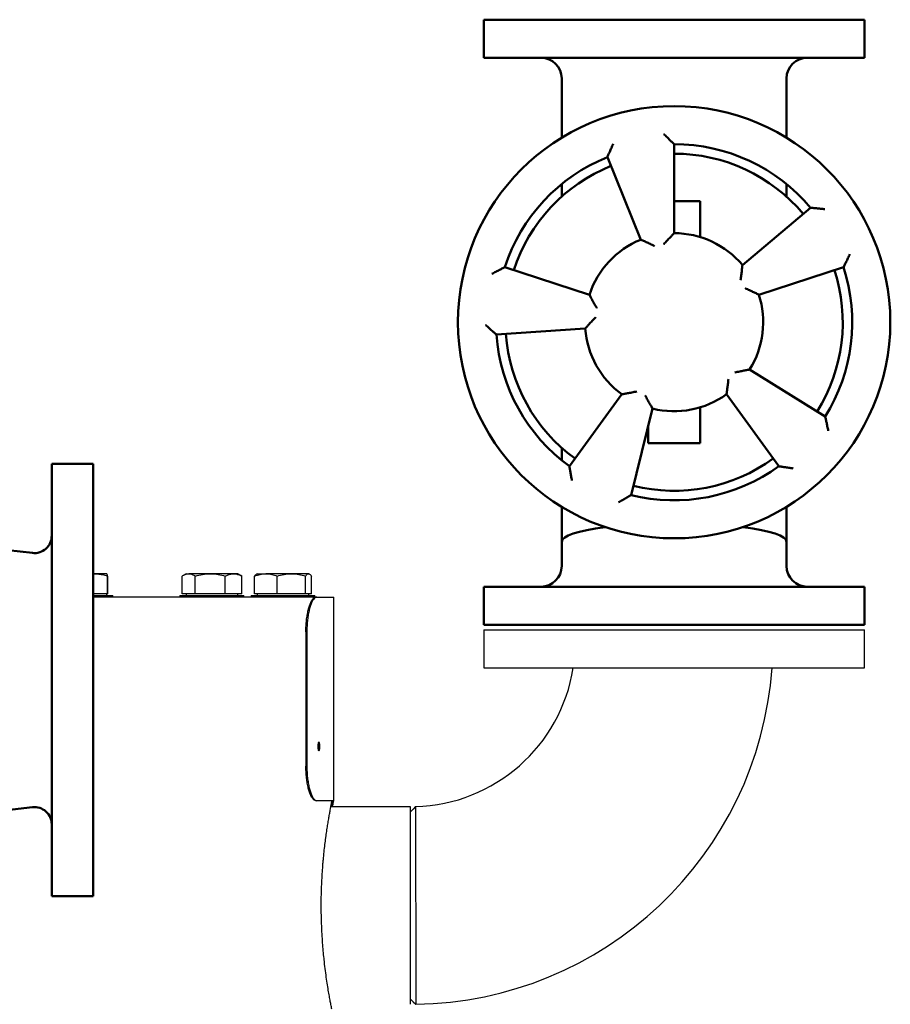
# Model space of a CAD drawing. Units: millimetres. Extents: x -10312 to 1568, y -2163 to 6237.
# Drawn here: x -7217 to -6714, y 3968 to 4537 of the extents above; entities that cross this region are included whole.
import ezdxf

# ---------------------------------------------------------------- set-up
doc = ezdxf.new("R2010")
doc.units = ezdxf.units.MM
doc.header["$LTSCALE"] = 10
for name, color, linetype, lineweight in [('AM_0', 7, 'Continuous', 50), ('AM_01', 153, 'Continuous', 25), ('AM_6', 2, 'Continuous', 35)]:
    doc.layers.add(name, color=color, linetype=linetype, lineweight=lineweight)

# ---------------------------------------------------------------- blocks, each defined once
blk = doc.blocks.new('flu_1')
at = {"layer": 'AM_0'}
for p, q in [((-110, 328), (-110, 350)), ((-110, 350), (110, 350)), ((110, 328), (110, 350)), ((110, 328), (-110, 328)), ((-65, 316), (-65, 281.77)), ((65, 316), (65, 281.77)), ((0, 278), (0, 226.5)), ((19.29, 222.75), (38.58, 270.5)), ((-65, 254.9), (-65, 247.67)), ((65, 254.9), (65, 247.67)), ((0, 245), (-15, 245)), ((-15, 225), (-15, 245)), ((-39.45, 208.1), (-78.9, 241.21)), ((-15, 225), (-15, 224.27)), ((-97.96, 206.83), (-48.98, 190.91)), ((97.96, 206.83), (48.98, 190.91)), ((51.37, 171.41), (102.75, 167.82)), ((-43.67, 147.71), (-87.35, 120.42)), ((-60.54, 91.67), (-30.27, 133.34)), ((60.54, 91.67), (30.27, 133.34)), ((-15, 125.73), (-15, 125)), ((-15, 105), (-15, 125)), ((12.46, 125.03), (24.92, 75.06)), ((15, 114.84), (15, 105)), ((15, 105), (-15, 105)), ((65, 95.1), (65, 102.33)), ((-65, 48), (-65, 68.23)), ((65, 48), (65, 68.23)), ((-65, 34), (-65, 48)), ((65, 34), (65, 48)), ((-110, 0), (-110, 22)), ((-110, 22), (110, 22)), ((110, 0), (110, 22)), ((110, 0), (-110, 0))]:
    blk.add_line(p, q, dxfattribs=at)
blk.add_circle((0, 175), 125, dxfattribs=at)
for centre, radius, start, end in [((-77, 316), 12, 0, 90), ((77, 316), 12, 90, 180), ((0, 175), 103, 90, 140), ((0, 175), 97.5, 90, 140), ((0, 175), 103, 18, 68), ((0, 175), 97.5, 18, 68), ((0, 175), 51.5, 90, 140), ((0, 175), 51.5, 18, 68), ((0, 175), 103, 162, 212), ((0, 175), 97.5, 162, 212), ((0, 175), 51.5, 162, 212), ((0, 175), 51.5, 306, 356), ((0, 175), 97.5, 306, 356), ((0, 175), 103, 306, 356), ((0, 175), 51.5, 234, 284), ((0, 175), 103, 234, 284), ((0, 175), 97.5, 234, 284), ((-77, 34), 12, 270, 0), ((77, 34), 12, 180, 270)]:
    blk.add_arc(centre, radius, start, end, dxfattribs=at)
for start_param, end_param in [(2.230635, 3.141593), (0, 0.910957)]:
    blk.add_ellipse((0, 48), major_axis=(65, 0), ratio=0.165908, start_param=start_param, end_param=end_param, dxfattribs=at)
for points, knots in [([(0, 278), (0, 278), (0.08, 278.08), (0.39, 278.39), (0.65, 278.65), (1.36, 279.36), (1.87, 279.85), (2.94, 280.9), (3.52, 281.46), (4.72, 282.62), (5.36, 283.23), (5.99, 283.83), (6, 283.83), (6, 283.83)], [-11.38729, -11.38729, -11.38729, -11.38729, -9.68821, -9.68821, -7.743557, -7.743557, -5.146414, -5.146414, -2.623709, -2.623709, 0, 0, 0.011667, 0.011667, 0.011667, 0.011667]), ([(38.58, 270.5), (38.58, 270.5), (38.54, 270.6), (38.37, 271.01), (38.23, 271.34), (37.83, 272.27), (37.55, 272.92), (36.94, 274.3), (36.62, 275.03), (35.94, 276.55), (35.58, 277.35), (35.21, 278.15), (35.21, 278.15), (35.21, 278.16)], [0, 0, 0, 0, 1.683783, 1.683783, 3.610929, 3.610929, 6.18469, 6.18469, 8.684683, 8.684683, 11.28477, 11.28477, 11.296332, 11.296332, 11.296332, 11.296332]), ([(-78.9, 241.21), (-78.9, 241.21), (-79.01, 241.2), (-79.46, 241.16), (-79.81, 241.13), (-80.82, 241.03), (-81.53, 240.97), (-83.02, 240.82), (-83.82, 240.74), (-85.47, 240.56), (-86.35, 240.46), (-87.22, 240.36), (-87.23, 240.36), (-87.23, 240.36)], [0, 0, 0, 0, 1.683783, 1.683783, 3.610929, 3.610929, 6.18469, 6.18469, 8.684683, 8.684683, 11.28477, 11.28477, 11.296332, 11.296332, 11.296332, 11.296332]), ([(0, 226.5), (0, 226.5), (0.08, 226.42), (0.39, 226.11), (0.64, 225.85), (1.35, 225.14), (1.84, 224.63), (2.9, 223.52), (3.49, 222.89), (4.71, 221.56), (5.36, 220.84), (5.99, 220.11), (6, 220.11), (6, 220.1)], [0, 0, 0, 0, 1.683326, 1.683326, 3.59764, 3.59764, 6.139248, 6.139248, 8.796164, 8.796164, 11.653447, 11.653447, 11.666047, 11.666047, 11.666047, 11.666047]), ([(11.33, 219.07), (11.34, 219.07), (11.34, 219.07), (12.2, 219.51), (13.07, 219.93), (14.71, 220.71), (15.48, 221.07), (16.89, 221.71), (17.53, 221.99), (18.45, 222.39), (18.78, 222.53), (19.19, 222.71), (19.29, 222.75), (19.29, 222.75)], [-0.012735, -0.012735, -0.012735, -0.012735, 0, 0, 2.887857, 2.887857, 5.573201, 5.573201, 8.142004, 8.142004, 10.076802, 10.076802, 11.778139, 11.778139, 11.778139, 11.778139]), ([(-97.96, 206.83), (-97.96, 206.83), (-98.01, 206.93), (-98.21, 207.33), (-98.37, 207.64), (-98.83, 208.55), (-99.14, 209.18), (-99.81, 210.53), (-100.16, 211.25), (-100.89, 212.75), (-101.27, 213.54), (-101.65, 214.33), (-101.65, 214.33), (-101.65, 214.34)], [-11.38729, -11.38729, -11.38729, -11.38729, -9.68821, -9.68821, -7.743557, -7.743557, -5.146414, -5.146414, -2.623709, -2.623709, 0, 0, 0.011667, 0.011667, 0.011667, 0.011667]), ([(-38.41, 199.4), (-38.41, 199.4), (-38.41, 199.4), (-38.56, 200.36), (-38.69, 201.32), (-38.93, 203.11), (-39.03, 203.96), (-39.2, 205.5), (-39.27, 206.2), (-39.37, 207.2), (-39.4, 207.55), (-39.44, 207.99), (-39.45, 208.1), (-39.45, 208.1)], [-0.012735, -0.012735, -0.012735, -0.012735, 0, 0, 2.887857, 2.887857, 5.573201, 5.573201, 8.142004, 8.142004, 10.076802, 10.076802, 11.778139, 11.778139, 11.778139, 11.778139]), ([(97.96, 206.83), (97.96, 206.83), (98.06, 206.78), (98.46, 206.58), (98.77, 206.41), (99.67, 205.95), (100.3, 205.62), (101.63, 204.93), (102.34, 204.55), (103.81, 203.77), (104.58, 203.35), (105.36, 202.93), (105.36, 202.93), (105.36, 202.93)], [-11.38729, -11.38729, -11.38729, -11.38729, -9.68821, -9.68821, -7.743557, -7.743557, -5.146414, -5.146414, -2.623709, -2.623709, 0, 0, 0.011667, 0.011667, 0.011667, 0.011667]), ([(-48.98, 190.91), (-48.98, 190.91), (-48.88, 190.96), (-48.48, 191.17), (-48.17, 191.33), (-47.27, 191.77), (-46.64, 192.08), (-45.24, 192.75), (-44.47, 193.12), (-42.82, 193.87), (-41.94, 194.26), (-41.05, 194.64), (-41.04, 194.64), (-41.04, 194.64)], [0, 0, 0, 0, 1.683326, 1.683326, 3.59764, 3.59764, 6.139248, 6.139248, 8.796164, 8.796164, 11.653447, 11.653447, 11.666047, 11.666047, 11.666047, 11.666047]), ([(48.98, 190.91), (48.98, 190.91), (48.93, 190.82), (48.73, 190.42), (48.56, 190.1), (48.1, 189.21), (47.77, 188.59), (47.04, 187.23), (46.62, 186.48), (45.73, 184.91), (45.25, 184.07), (44.75, 183.24), (44.75, 183.23), (44.75, 183.23)], [0, 0, 0, 0, 1.683326, 1.683326, 3.59764, 3.59764, 6.139248, 6.139248, 8.796164, 8.796164, 11.653447, 11.653447, 11.666047, 11.666047, 11.666047, 11.666047]), ([(45.41, 177.84), (45.41, 177.84), (45.42, 177.83), (46.1, 177.15), (46.77, 176.45), (48.02, 175.14), (48.6, 174.51), (49.64, 173.37), (50.11, 172.85), (50.77, 172.09), (51.01, 171.83), (51.3, 171.49), (51.37, 171.41), (51.37, 171.41)], [-0.012735, -0.012735, -0.012735, -0.012735, 0, 0, 2.887857, 2.887857, 5.573201, 5.573201, 8.142004, 8.142004, 10.076802, 10.076802, 11.778139, 11.778139, 11.778139, 11.778139]), ([(102.75, 167.82), (102.75, 167.82), (102.83, 167.89), (103.17, 168.18), (103.44, 168.42), (104.2, 169.08), (104.73, 169.55), (105.85, 170.55), (106.45, 171.08), (107.69, 172.2), (108.34, 172.79), (108.98, 173.39), (108.99, 173.39), (108.99, 173.39)], [0, 0, 0, 0, 1.683783, 1.683783, 3.610929, 3.610929, 6.18469, 6.18469, 8.684683, 8.684683, 11.28477, 11.28477, 11.296332, 11.296332, 11.296332, 11.296332]), ([(-35.07, 146.01), (-35.07, 146.01), (-35.08, 146.01), (-36.03, 146.17), (-36.99, 146.33), (-38.77, 146.66), (-39.61, 146.83), (-41.12, 147.14), (-41.8, 147.29), (-42.79, 147.51), (-43.13, 147.58), (-43.57, 147.68), (-43.67, 147.71), (-43.67, 147.71)], [-0.012735, -0.012735, -0.012735, -0.012735, 0, 0, 2.887856, 2.887856, 5.573199, 5.573199, 8.142001, 8.142001, 10.076798, 10.076798, 11.778135, 11.778135, 11.778135, 11.778135]), ([(-30.27, 133.34), (-30.27, 133.34), (-30.29, 133.45), (-30.36, 133.89), (-30.41, 134.24), (-30.56, 135.23), (-30.66, 135.93), (-30.86, 137.46), (-30.97, 138.3), (-31.18, 140.1), (-31.28, 141.07), (-31.36, 142.03), (-31.36, 142.03), (-31.36, 142.04)], [0, 0, 0, 0, 1.683326, 1.683326, 3.59764, 3.59764, 6.139248, 6.139248, 8.796164, 8.796164, 11.653447, 11.653447, 11.666047, 11.666047, 11.666047, 11.666047]), ([(16.73, 132.69), (16.73, 132.68), (16.73, 132.68), (16.29, 131.82), (15.83, 130.96), (14.97, 129.38), (14.55, 128.63), (13.79, 127.29), (13.44, 126.68), (12.93, 125.81), (12.75, 125.51), (12.52, 125.13), (12.46, 125.03), (12.46, 125.03)], [-0.012735, -0.012735, -0.012735, -0.012735, 0, 0, 2.887857, 2.887857, 5.573201, 5.573201, 8.142004, 8.142004, 10.076802, 10.076802, 11.778139, 11.778139, 11.778139, 11.778139]), ([(30.27, 133.34), (30.27, 133.34), (30.16, 133.35), (29.72, 133.42), (29.37, 133.48), (28.38, 133.65), (27.69, 133.77), (26.17, 134.04), (25.33, 134.21), (23.56, 134.57), (22.61, 134.77), (21.66, 134.98), (21.66, 134.98), (21.66, 134.98)], [0, 0, 0, 0, 1.683326, 1.683326, 3.59764, 3.59764, 6.139248, 6.139248, 8.796164, 8.796164, 11.653447, 11.653447, 11.666047, 11.666047, 11.666047, 11.666047]), ([(-87.35, 120.42), (-87.35, 120.42), (-87.37, 120.31), (-87.47, 119.87), (-87.55, 119.53), (-87.78, 118.54), (-87.93, 117.85), (-88.25, 116.38), (-88.42, 115.6), (-88.76, 113.97), (-88.94, 113.11), (-89.12, 112.25), (-89.12, 112.24), (-89.12, 112.24)], [0, 0, 0, 0, 1.683783, 1.683783, 3.610929, 3.610929, 6.18469, 6.18469, 8.684683, 8.684683, 11.28477, 11.28477, 11.296332, 11.296332, 11.296332, 11.296332]), ([(-60.54, 91.67), (-60.54, 91.67), (-60.65, 91.65), (-61.09, 91.58), (-61.45, 91.53), (-62.44, 91.38), (-63.14, 91.27), (-64.63, 91.05), (-65.42, 90.94), (-67.08, 90.71), (-67.95, 90.59), (-68.82, 90.48), (-68.82, 90.48), (-68.83, 90.48)], [-11.38729, -11.38729, -11.38729, -11.38729, -9.68821, -9.68821, -7.743557, -7.743557, -5.146414, -5.146414, -2.623709, -2.623709, 0, 0, 0.011667, 0.011667, 0.011667, 0.011667]), ([(60.54, 91.67), (60.54, 91.67), (60.52, 91.56), (60.45, 91.12), (60.4, 90.77), (60.24, 89.77), (60.12, 89.07), (59.87, 87.59), (59.73, 86.8), (59.44, 85.16), (59.28, 84.3), (59.12, 83.43), (59.12, 83.43), (59.12, 83.42)], [-11.38729, -11.38729, -11.38729, -11.38729, -9.68821, -9.68821, -7.743557, -7.743557, -5.146414, -5.146414, -2.623709, -2.623709, 0, 0, 0.011667, 0.011667, 0.011667, 0.011667]), ([(24.92, 75.06), (24.92, 75.06), (25.01, 75), (25.4, 74.77), (25.7, 74.59), (26.57, 74.07), (27.18, 73.71), (28.48, 72.95), (29.17, 72.55), (30.62, 71.72), (31.38, 71.29), (32.14, 70.85), (32.15, 70.85), (32.15, 70.85)], [0, 0, 0, 0, 1.683783, 1.683783, 3.610929, 3.610929, 6.18469, 6.18469, 8.684683, 8.684683, 11.28477, 11.28477, 11.296332, 11.296332, 11.296332, 11.296332])]:
    blk.add_open_spline(points, degree=3, knots=knots, dxfattribs=at)
blk = doc.blocks.new('Valvola sicurezza peso-leva DN80 layout 2D_retro')
at = {"layer": 'AM_0'}
for p, q in [((1529.42, 699.43), (1545.42, 699.43)), ((1529.42, 691.43), (1529.42, 699.43)), ((1545.42, 699.43), (1561.42, 699.43)), ((1561.42, 691.43), (1561.42, 699.43)), ((1618.42, 699.43), (1586.42, 699.43)), ((1586.42, 699.43), (1586.42, 620.43)), ((1618.42, 620.43), (1618.42, 699.43)), ((1287.42, 679.96), (1287.42, 690.96)), ((1287.42, 690.96), (1317.42, 690.96)), ((1317.42, 690.96), (1317.42, 679.96)), ((1242.42, 684.43), (1287.42, 684.43)), ((1242.42, 654.43), (1242.42, 684.43)), ((1317.42, 684.43), (1531.53, 684.43)), ((1559.32, 684.43), (1586.42, 684.43)), ((1287.42, 679.96), (1287.42, 635.96)), ((1317.42, 635.96), (1317.42, 679.96)), ((1531.57, 683.43), (1531.57, 636.43)), ((1559.28, 636.43), (1559.28, 683.43)), ((1618.42, 682.07), (1676.63, 671.81)), ((1676.63, 671.81), (1674.63, 660.43)), ((1675.42, 660.43), (1643.42, 660.43)), ((1643.42, 660.43), (1643.42, 607.43)), ((1675.42, 607.43), (1675.42, 660.43)), ((1287.42, 654.43), (1242.42, 654.43)), ((1531.57, 654.43), (1317.42, 654.43)), ((1586.42, 654.43), (1559.28, 654.43)), ((1643.42, 647.2), (1618.42, 651.61)), ((1272.92, 575.96), (1272.92, 635.96)), ((1287.42, 635.96), (1272.92, 635.96)), ((1287.42, 635.96), (1317.42, 635.96)), ((1331.92, 635.96), (1317.42, 635.96)), ((1331.92, 635.96), (1331.92, 575.96)), ((1529.42, 620.43), (1529.42, 628.43)), ((1561.42, 620.43), (1561.42, 628.43)), ((1545.42, 620.43), (1529.42, 620.43)), ((1532.42, 568.43), (1532.42, 620.43)), ((1561.42, 620.43), (1545.42, 620.43)), ((1558.42, 568.43), (1558.42, 620.43)), ((1618.42, 620.43), (1586.42, 620.43)), ((1589.42, 568.43), (1589.42, 620.43)), ((1615.42, 568.43), (1615.42, 620.43)), ((1675.42, 607.43), (1643.42, 607.43)), ((1646.42, 568.43), (1646.42, 607.43)), ((1672.42, 568.43), (1672.42, 607.43)), ((1272.92, 515.96), (1272.92, 575.96)), ((1331.92, 575.96), (1331.92, 515.96)), ((1738.42, 324.43), (1738.42, 574.43)), ((1738.42, 574.43), (1762.42, 574.43)), ((1762.42, 574.43), (1762.42, 324.43)), ((1514.92, 568.43), (1602.42, 568.43)), ((1514.92, 542.43), (1514.92, 568.43)), ((1602.42, 568.43), (1689.92, 568.43)), ((1689.92, 542.43), (1689.92, 568.43)), ((1602.42, 542.43), (1514.92, 542.43)), ((1689.92, 542.43), (1602.42, 542.43)), ((1514.92, 540.43), (1602.42, 540.43)), ((1514.92, 514.43), (1514.92, 540.43)), ((1602.42, 540.43), (1689.92, 540.43)), ((1689.92, 527.24), (1689.92, 540.43)), ((1727.29, 522.96), (1689.92, 527.24)), ((1331.92, 515.96), (1272.92, 515.96)), ((1677.25, 514.43), (1514.92, 514.43)), ((1727.29, 375.9), (1689.8, 371.61)), ((1554.92, 314.43), (1554.92, 333.1)), ((1649.92, 314.43), (1649.92, 326.9)), ((1738.42, 324.43), (1762.42, 324.43)), ((1502.42, 304.43), (1585.57, 304.43)), ((1502.42, 304.43), (1502.42, 284.43)), ((1619.27, 304.43), (1640.69, 304.43)), ((1640.69, 304.43), (1702.42, 304.43)), ((1702.42, 304.43), (1702.42, 284.43)), ((1585.57, 284.43), (1502.42, 284.43)), ((1640.69, 284.43), (1619.27, 284.43)), ((1702.42, 284.43), (1640.69, 284.43))]:
    blk.add_line(p, q, dxfattribs=at)
for centre, radius, start, end in [((1728.42, 532.89), 10, 263.4613, 0), ((1578.42, 449.43), 90, 133.7617, 202.8854), ((1578.42, 449.43), 90, 229.7589, 239.5087), ((1728.42, 365.97), 10, 0, 96.5387), ((1544.92, 314.43), 10, 270, 0), ((1659.92, 314.43), 10, 180, 270)]:
    blk.add_arc(centre, radius, start, end, dxfattribs=at)
for points, degree, knots in [([(1529.42, 691.43), (1529.42, 691.43), (1529.45, 691.38), (1529.55, 691.17), (1529.63, 691.02), (1529.82, 690.61), (1529.94, 690.35), (1530.19, 689.77), (1530.33, 689.44), (1530.59, 688.74), (1530.73, 688.34), (1531, 687.48), (1531.12, 687.01), (1531.34, 686.03), (1531.42, 685.51), (1531.54, 684.47), (1531.57, 683.94), (1531.57, 683.43)], 3, [12.300498, 12.300498, 12.300498, 12.300498, 13.835961, 13.835961, 15.371425, 15.371425, 16.906889, 16.906889, 18.442352, 18.442352, 19.982013, 19.982013, 21.521674, 21.521674, 23.061335, 23.061335, 24.600995, 24.600995, 24.600995, 24.600995]), ([(1559.28, 683.43), (1559.28, 683.94), (1559.31, 684.47), (1559.43, 685.51), (1559.51, 686.03), (1559.73, 687.01), (1559.85, 687.48), (1560.12, 688.34), (1560.26, 688.74), (1560.52, 689.44), (1560.66, 689.77), (1560.91, 690.35), (1561.03, 690.61), (1561.22, 691.02), (1561.3, 691.17), (1561.4, 691.38), (1561.42, 691.43), (1561.42, 691.43)], 3, [-24.600995, -24.600995, -24.600995, -24.600995, -23.061335, -23.061335, -21.521674, -21.521674, -19.982013, -19.982013, -18.442352, -18.442352, -16.906889, -16.906889, -15.371425, -15.371425, -13.835961, -13.835961, -12.300498, -12.300498, -12.300498, -12.300498]), ([(1531.57, 636.43), (1531.57, 635.92), (1531.54, 635.39), (1531.42, 634.35), (1531.34, 633.84), (1531.12, 632.85), (1531, 632.39), (1530.73, 631.52), (1530.59, 631.13), (1530.33, 630.42), (1530.19, 630.1), (1529.94, 629.51), (1529.82, 629.26), (1529.63, 628.85), (1529.55, 628.69), (1529.45, 628.48), (1529.42, 628.43), (1529.42, 628.43)], 3, [-24.600995, -24.600995, -24.600995, -24.600995, -23.061335, -23.061335, -21.521674, -21.521674, -19.982013, -19.982013, -18.442352, -18.442352, -16.906889, -16.906889, -15.371425, -15.371425, -13.835961, -13.835961, -12.300498, -12.300498, -12.300498, -12.300498]), ([(1561.42, 628.43), (1561.42, 628.43), (1561.4, 628.48), (1561.3, 628.69), (1561.22, 628.85), (1561.03, 629.26), (1560.91, 629.51), (1560.66, 630.1), (1560.52, 630.42), (1560.26, 631.13), (1560.12, 631.52), (1559.85, 632.39), (1559.73, 632.85), (1559.51, 633.84), (1559.43, 634.35), (1559.31, 635.39), (1559.28, 635.92), (1559.28, 636.43)], 3, [12.300498, 12.300498, 12.300498, 12.300498, 13.835961, 13.835961, 15.371425, 15.371425, 16.906889, 16.906889, 18.442352, 18.442352, 19.982013, 19.982013, 21.521674, 21.521674, 23.061335, 23.061335, 24.600995, 24.600995, 24.600995, 24.600995]), ([(1689.92, 527.24), (1689.92, 527.24), (1689.8, 527.11), (1689.28, 526.59), (1688.89, 526.19), (1687.85, 525.15), (1687.21, 524.5), (1685.68, 522.95), (1684.8, 522.06), (1682.83, 520.07), (1681.74, 518.97), (1679.52, 516.73), (1678.41, 515.61), (1677.25, 514.43)], 3, [464.859778, 464.859778, 464.859778, 464.859778, 473.046303, 473.046303, 481.232827, 481.232827, 489.419351, 489.419351, 497.605876, 497.605876, 505.7924, 505.7924, 513.016838, 513.016838, 513.016838, 513.016838]), ([(1554.92, 333.1), (1554.92, 333.6), (1554.91, 334.11), (1554.9, 334.61), (1554.88, 335.12), (1554.85, 335.62), (1554.82, 336.12), (1554.79, 336.63), (1554.74, 337.13), (1554.7, 337.63), (1554.64, 338.13), (1554.58, 338.63), (1554.52, 339.13), (1554.45, 339.63), (1554.37, 340.13), (1554.29, 340.63), (1554.2, 341.13), (1554.11, 341.62), (1554.01, 342.12), (1553.91, 342.61), (1553.8, 343.1), (1553.63, 343.81), (1553.45, 344.51), (1553.26, 345.21), (1553.06, 345.91), (1552.85, 346.6), (1552.63, 347.29), (1552.39, 347.98), (1552.14, 348.66), (1551.89, 349.35), (1551.62, 350.02), (1551.34, 350.7), (1551.05, 351.36), (1550.75, 352.03), (1550.44, 352.68), (1550.12, 353.34), (1549.78, 353.98), (1549.44, 354.62), (1549.09, 355.26), (1548.73, 355.89), (1548.36, 356.51), (1547.98, 357.12), (1547.59, 357.72), (1547.19, 358.32), (1546.79, 358.91), (1546.37, 359.5), (1545.94, 360.08), (1545.5, 360.65), (1545.06, 361.22), (1544.6, 361.77), (1544.14, 362.33), (1543.66, 362.87), (1543.18, 363.41), (1542.69, 363.94), (1542.2, 364.46), (1541.69, 364.97), (1541.18, 365.48), (1540.66, 365.97), (1540.13, 366.46), (1539.59, 366.94), (1539.05, 367.41), (1538.7, 367.7), (1538.35, 367.99), (1538, 368.27), (1537.64, 368.55), (1537.28, 368.83), (1536.92, 369.11), (1536.55, 369.38), (1536.18, 369.64), (1535.81, 369.91), (1535.44, 370.17), (1535.06, 370.42), (1534.69, 370.68), (1534.3, 370.92), (1533.92, 371.17), (1533.54, 371.41), (1533.15, 371.65), (1532.76, 371.88)], 1, [0, 0, 0.503155, 1.00631, 1.509465, 2.01262, 2.515776, 3.018931, 3.522086, 4.025241, 4.528396, 5.031551, 5.534706, 6.037861, 6.541016, 7.044172, 7.547327, 8.050482, 8.553637, 9.056792, 9.559947, 10.063102, 10.786499, 11.509897, 12.233294, 12.956691, 13.680088, 14.403486, 15.126883, 15.85028, 16.573677, 17.297075, 18.020472, 18.743869, 19.467266, 20.190664, 20.914061, 21.637458, 22.360855, 23.084252, 23.80765, 24.531047, 25.247748, 25.964448, 26.681149, 27.39785, 28.114551, 28.831252, 29.547952, 30.264653, 30.981354, 31.698055, 32.414755, 33.131456, 33.848157, 34.564858, 35.281558, 35.998259, 36.71496, 37.431661, 38.148362, 38.865062, 39.319065, 39.773067, 40.227069, 40.681071, 41.135073, 41.589076, 42.043078, 42.49708, 42.951082, 43.405085, 43.859087, 44.313089, 44.767091, 45.221093, 45.675096, 46.129098, 46.5831, 46.5831]), ([(1689.8, 371.61), (1689.3, 371.55), (1688.8, 371.48), (1688.3, 371.41), (1687.8, 371.33), (1687.31, 371.25), (1686.81, 371.16), (1686.31, 371.07), (1685.82, 370.97), (1685.33, 370.86), (1684.83, 370.75), (1684.34, 370.64), (1683.85, 370.52), (1683.36, 370.39), (1682.88, 370.26), (1682.39, 370.12), (1681.91, 369.98), (1681.43, 369.83), (1680.95, 369.67), (1680.47, 369.52), (1679.99, 369.35), (1679.31, 369.11), (1678.64, 368.85), (1677.96, 368.58), (1677.29, 368.3), (1676.63, 368.01), (1675.96, 367.71), (1675.31, 367.4), (1674.65, 367.07), (1674.01, 366.74), (1673.37, 366.4), (1672.73, 366.04), (1672.1, 365.68), (1671.47, 365.3), (1670.86, 364.92), (1670.24, 364.53), (1669.64, 364.12), (1669.04, 363.71), (1668.45, 363.29), (1667.87, 362.86), (1667.29, 362.42), (1666.73, 361.97), (1666.18, 361.52), (1665.63, 361.06), (1665.09, 360.58), (1664.55, 360.1), (1664.02, 359.61), (1663.5, 359.11), (1662.99, 358.6), (1662.49, 358.09), (1661.99, 357.56), (1661.51, 357.03), (1661.03, 356.49), (1660.56, 355.95), (1660.1, 355.39), (1659.64, 354.83), (1659.2, 354.26), (1658.77, 353.69), (1658.34, 353.11), (1657.93, 352.52), (1657.53, 351.93), (1657.13, 351.33), (1656.75, 350.72), (1656.37, 350.11), (1656.01, 349.49), (1655.65, 348.86), (1655.3, 348.23), (1654.97, 347.59), (1654.64, 346.95), (1654.33, 346.3), (1654.02, 345.65), (1653.72, 344.99), (1653.44, 344.33), (1653.17, 343.66), (1652.9, 342.99), (1652.65, 342.32), (1652.41, 341.64), (1652.18, 340.96), (1651.96, 340.27), (1651.75, 339.58), (1651.55, 338.89), (1651.39, 338.31), (1651.25, 337.72), (1651.1, 337.13), (1650.97, 336.54), (1650.84, 335.95), (1650.73, 335.35), (1650.62, 334.75), (1650.51, 334.15), (1650.42, 333.55), (1650.34, 332.95), (1650.26, 332.35), (1650.19, 331.75), (1650.13, 331.14), (1650.07, 330.54), (1650.03, 329.93), (1649.99, 329.32), (1649.96, 328.72), (1649.94, 328.11), (1649.93, 327.51), (1649.92, 326.9)], 1, [0, 0, 0.503155, 1.00631, 1.509465, 2.01262, 2.515776, 3.018931, 3.522086, 4.025241, 4.528396, 5.031551, 5.534706, 6.037861, 6.541016, 7.044172, 7.547327, 8.050482, 8.553637, 9.056792, 9.559947, 10.063102, 10.786499, 11.509897, 12.233294, 12.956691, 13.680088, 14.403486, 15.126883, 15.85028, 16.573677, 17.297075, 18.020472, 18.743869, 19.467266, 20.190664, 20.914061, 21.637458, 22.360855, 23.084252, 23.80765, 24.531047, 25.247748, 25.964448, 26.681149, 27.39785, 28.114551, 28.831252, 29.547952, 30.264653, 30.981354, 31.698055, 32.414755, 33.131456, 33.848157, 34.564858, 35.281558, 35.998259, 36.71496, 37.431661, 38.148362, 38.865062, 39.582002, 40.298943, 41.015883, 41.732823, 42.449763, 43.166703, 43.883643, 44.600584, 45.317524, 46.034464, 46.751404, 47.468344, 48.185284, 48.902224, 49.619165, 50.336105, 51.053045, 51.769985, 52.486925, 53.203865, 53.809009, 54.414153, 55.019297, 55.624441, 56.229585, 56.834729, 57.439873, 58.045017, 58.650161, 59.255305, 59.860449, 60.465594, 61.070738, 61.675882, 62.281026, 62.88617, 63.491314, 64.096458, 64.701602, 65.306746, 65.306746])]:
    blk.add_open_spline(points, degree=degree, knots=knots, dxfattribs=at)
blk = doc.blocks.new('P-BNX1400')
at = {"layer": 'AM_01', "linetype": 'Continuous', "lineweight": 25}
for p, q in [((-7173.61, 4216.57), (-7174.7, 4216.57)), ((-7166.95, 4216.57), (-7173.61, 4216.57)), ((-7166.4, 4204.87), (-7166.4, 4215.23)), ((-7166.37, 4204.87), (-7166.37, 4215.23)), ((-7123.33, 4204.87), (-7123.33, 4215.23)), ((-7123.33, 4204.87), (-7123.33, 4215.23)), ((-7121.05, 4216.57), (-7122.78, 4215.57)), ((-7121.05, 4216.57), (-7119.51, 4216.57)), ((-7107.06, 4216.57), (-7119.51, 4216.57)), ((-7115.7, 4204.87), (-7115.7, 4215.23)), ((-7093.59, 4216.57), (-7107.06, 4216.57)), ((-7098.42, 4204.87), (-7098.42, 4215.23)), ((-7091.05, 4216.57), (-7093.59, 4216.57)), ((-7089.31, 4215.57), (-7091.05, 4216.57)), ((-7088.77, 4215.23), (-7089.34, 4215.53)), ((-7088.77, 4204.87), (-7088.77, 4215.23)), ((-7088.76, 4204.87), (-7088.76, 4215.23)), ((-7081.4, 4204.87), (-7081.4, 4215.23)), ((-7079.98, 4216.57), (-7080.29, 4216.4)), ((-7079.98, 4216.57), (-7074.9, 4216.57)), ((-7060.19, 4216.57), (-7074.9, 4216.57)), ((-7068.4, 4204.87), (-7068.4, 4215.23)), ((-7050.28, 4216.57), (-7060.19, 4216.57)), ((-7051.99, 4204.87), (-7051.99, 4215.23)), ((-7049.98, 4216.57), (-7050.28, 4216.57)), ((-7049.68, 4216.4), (-7049.98, 4216.57)), ((-7048.57, 4204.87), (-7048.57, 4215.23)), ((-7173.61, 4204.87), (-7174.7, 4204.87)), ((-7174.7, 4204.07), (-7163.42, 4204.07)), ((-7166.4, 4204.87), (-7173.61, 4204.87)), ((-7166.92, 4204.07), (-7166.92, 4204.87)), ((-7166.37, 4204.87), (-7166.4, 4204.87)), ((-7163.42, 4203.07), (-7163.42, 4204.07)), ((-7124.55, 4204.07), (-7124.55, 4203.07)), ((-7124.55, 4204.07), (-7087.55, 4204.07)), ((-7119.51, 4204.87), (-7123.33, 4204.87)), ((-7123.33, 4204.87), (-7123.33, 4204.87)), ((-7121.05, 4204.87), (-7121.05, 4204.07)), ((-7115.7, 4204.87), (-7119.51, 4204.87)), ((-7107.06, 4204.87), (-7115.7, 4204.87)), ((-7098.42, 4204.87), (-7107.06, 4204.87)), ((-7093.59, 4204.87), (-7098.42, 4204.87)), ((-7088.77, 4204.87), (-7093.59, 4204.87)), ((-7091.05, 4204.07), (-7091.05, 4204.87)), ((-7088.76, 4204.87), (-7088.77, 4204.87)), ((-7087.55, 4203.07), (-7087.55, 4204.07)), ((-7083.48, 4204.07), (-7083.48, 4203.07)), ((-7083.48, 4204.07), (-7046.48, 4204.07)), ((-7074.9, 4204.87), (-7081.4, 4204.87)), ((-7079.98, 4204.87), (-7079.98, 4204.07)), ((-7068.4, 4204.87), (-7074.9, 4204.87)), ((-7060.19, 4204.87), (-7068.4, 4204.87)), ((-7051.99, 4204.87), (-7060.19, 4204.87)), ((-7050.28, 4204.87), (-7051.99, 4204.87)), ((-7048.57, 4204.87), (-7050.28, 4204.87)), ((-7049.98, 4204.07), (-7049.98, 4204.87)), ((-7046.48, 4203.07), (-7046.48, 4204.07)), ((-7046.02, 4203.07), (-7174.7, 4203.07)), ((-7046.02, 4203.07), (-7045.45, 4203.07)), ((-7045.45, 4203.07), (-7035.6, 4203.07)), ((-7035.6, 4085.32), (-7035.6, 4203.07)), ((-7051.19, 4183.07), (-7051.76, 4183.07)), ((-7051.76, 4183.07), (-7051.76, 4105.32)), ((-7051.19, 4183.07), (-7051.19, 4105.32)), ((-6948.8, 4184.07), (-6948.8, 4162.07)), ((-6948.8, 4184.07), (-6728.8, 4184.07)), ((-6728.8, 4162.07), (-6728.8, 4184.07)), ((-6948.8, 4162.07), (-6728.8, 4162.07)), ((-7044.25, 4114.19), (-7044.14, 4114.27)), ((-7051.76, 4105.32), (-7051.19, 4105.32)), ((-7045.45, 4085.32), (-7046.02, 4085.32)), ((-7035.6, 4085.32), (-7045.45, 4085.32)), ((-7036.73, 4084.7), (-7036.67, 4085.32)), ((-6991.2, 4081.82), (-7037.3, 4081.82)), ((-6991.2, 4024.67), (-6991.2, 4081.82)), ((-6991.2, 3967.52), (-6991.2, 4024.67))]:
    blk.add_line(p, q, dxfattribs=at)
at = {"layer": 'AM_01', "linetype": 'Continuous', "lineweight": 25, "flags": 128}
for points in [[(-6988.35, 4081.86), (-6989.78, 4080.37), (-6991.2, 4078.88)], [(-6991.2, 3970.52), (-6989.71, 3969.03), (-6988.22, 3967.54)]]:
    blk.add_lwpolyline(points, dxfattribs=at)
at = {"layer": 'AM_01', "linetype": 'Continuous', "lineweight": 25}
for radius, start, end in [(95.25, 271.7127, 350.9393), (209.55, 270.8146, 355.8951)]:
    blk.add_arc((-6991.2, 4177.07), radius, start, end, dxfattribs=at)
blk.add_open_spline([(-7174.7, 4216.53), (-7174.34, 4216.55), (-7173.98, 4216.56), (-7173.61, 4216.57)], degree=3, dxfattribs=at)
for points, knots in [([(-7173.61, 4216.57), (-7172.67, 4216.52), (-7170.77, 4216.44), (-7168.36, 4215.87), (-7166.92, 4215.4), (-7166.4, 4215.23)], [0, 0, 0, 0, 0.386865, 0.779454, 1, 1, 1, 1]), ([(-7166.4, 4215.23), (-7166.49, 4215.6), (-7166.67, 4216.36), (-7166.86, 4216.5), (-7166.95, 4216.57)], [0, 0, 0, 0, 0.495448, 1, 1, 1, 1]), ([(-7123.33, 4215.23), (-7122.71, 4215.6), (-7121.46, 4216.36), (-7120.17, 4216.5), (-7119.51, 4216.57)], [0, 0, 0, 0, 0.495452, 1, 1, 1, 1]), ([(-7119.51, 4216.57), (-7119.42, 4216.57), (-7118.74, 4216.56), (-7117.45, 4216.26), (-7116.29, 4215.58), (-7115.7, 4215.23)], [0, 0, 0, 0, 0.0701006, 0.530786, 1, 1, 1, 1]), ([(-7115.7, 4215.23), (-7114.3, 4215.6), (-7111.47, 4216.36), (-7108.54, 4216.5), (-7107.06, 4216.57)], [0, 0, 0, 0, 0.495459, 1, 1, 1, 1]), ([(-7107.06, 4216.57), (-7106.86, 4216.57), (-7105.3, 4216.56), (-7102.38, 4216.26), (-7099.75, 4215.58), (-7098.42, 4215.23)], [0, 0, 0, 0, 0.070103, 0.53079, 1, 1, 1, 1]), ([(-7098.42, 4215.23), (-7097.82, 4215.51), (-7096.62, 4216.08), (-7095, 4216.51), (-7093.98, 4216.55), (-7093.59, 4216.57)], [0, 0, 0, 0, 0.378558, 0.760651, 1, 1, 1, 1]), ([(-7093.59, 4216.57), (-7092.96, 4216.52), (-7091.69, 4216.44), (-7090.08, 4215.87), (-7089.11, 4215.4), (-7088.77, 4215.23)], [0, 0, 0, 0, 0.386874, 0.779464, 1, 1, 1, 1]), ([(-7081.4, 4215.23), (-7080.34, 4215.6), (-7078.21, 4216.36), (-7076.01, 4216.5), (-7074.9, 4216.57)], [0, 0, 0, 0, 0.495456, 1, 1, 1, 1]), ([(-7080.28, 4216.36), (-7080.44, 4216.27), (-7080.82, 4216.04), (-7081.18, 4215.53), (-7081.4, 4215.23)], [0, 0, 0, 0, 0.4190043, 1, 1, 1, 1]), ([(-7074.9, 4216.57), (-7074.75, 4216.57), (-7073.58, 4216.56), (-7071.38, 4216.26), (-7069.4, 4215.58), (-7068.4, 4215.23)], [0, 0, 0, 0, 0.07011, 0.530796, 1, 1, 1, 1]), ([(-7068.4, 4215.23), (-7067.07, 4215.6), (-7064.38, 4216.36), (-7061.6, 4216.5), (-7060.19, 4216.57)], [0, 0, 0, 0, 0.495459, 1, 1, 1, 1]), ([(-7060.19, 4216.57), (-7060, 4216.57), (-7058.53, 4216.56), (-7055.75, 4216.26), (-7053.25, 4215.58), (-7051.99, 4215.23)], [0, 0, 0, 0, 0.070107, 0.530791, 1, 1, 1, 1]), ([(-7051.99, 4215.23), (-7051.78, 4215.51), (-7051.35, 4216.08), (-7050.78, 4216.51), (-7050.42, 4216.55), (-7050.28, 4216.57)], [0, 0, 0, 0, 0.378551, 0.760648, 1, 1, 1, 1]), ([(-7050.28, 4216.57), (-7050.06, 4216.52), (-7049.61, 4216.44), (-7049.04, 4215.87), (-7048.69, 4215.4), (-7048.57, 4215.23)], [0, 0, 0, 0, 0.386866, 0.779463, 1, 1, 1, 1]), ([(-7051.76, 4183.07), (-7051.74, 4184.18), (-7051.71, 4186.43), (-7051.43, 4189.69), (-7051, 4192.79), (-7050.42, 4195.6), (-7049.71, 4198.07), (-7048.92, 4200.09), (-7048.06, 4201.64), (-7047.08, 4202.81), (-7046.4, 4202.98), (-7046.02, 4203.07)], [0, 0, 0, 0, 0.105815, 0.214695, 0.320511, 0.429395, 0.535187, 0.644049, 0.749761, 0.858538, 1, 1, 1, 1]), ([(-7045.45, 4203.07), (-7045.74, 4203.01), (-7046.32, 4202.9), (-7047.21, 4202.03), (-7048.08, 4200.65), (-7048.9, 4198.77), (-7049.63, 4196.44), (-7050.26, 4193.74), (-7050.73, 4190.73), (-7051.11, 4187.17), (-7051.16, 4184.55), (-7051.19, 4183.07)], [0, 0, 0, 0, 0.107331, 0.214662, 0.322006, 0.429346, 0.53656, 0.643774, 0.751047, 0.858315, 1, 1, 1, 1]), ([(-7044.48, 4119), (-7044.54, 4118.86), (-7044.67, 4118.59), (-7044.79, 4117.9), (-7044.86, 4117.09), (-7044.86, 4116.24), (-7044.79, 4115.44), (-7044.66, 4114.77), (-7044.54, 4114.52), (-7044.48, 4114.39)], [0, 0, 0, 0, 0.1444266, 0.2886369, 0.4326669, 0.5761716, 0.7199337, 0.8637038, 1, 1, 1, 1]), ([(-7044.54, 4114.55), (-7044.52, 4114.6), (-7044.43, 4114.79), (-7044.33, 4115.34), (-7044.25, 4116.12), (-7044.24, 4116.98), (-7044.29, 4117.79), (-7044.4, 4118.46), (-7044.5, 4118.73), (-7044.54, 4118.84)], [0, 0, 0, 0, 0.073873, 0.233864, 0.393933, 0.554009, 0.714045, 0.8742, 1, 1, 1, 1]), ([(-7044.25, 4119.19), (-7044.32, 4119.17), (-7044.4, 4119.14), (-7044.47, 4119.02), (-7044.48, 4119)], [0, 0, 0, 0, 0.840969, 1, 1, 1, 1]), ([(-7044.05, 4114.33), (-7043.99, 4114.45), (-7043.87, 4114.69), (-7043.74, 4115.34), (-7043.68, 4115.99), (-7043.66, 4116.48), (-7043.66, 4116.97), (-7043.69, 4117.59), (-7043.79, 4118.33), (-7043.94, 4118.88), (-7044.1, 4119.16), (-7044.21, 4119.18), (-7044.25, 4119.19)], [0, 0, 0, 0, 0.120456, 0.240744, 0.360865, 0.420166, 0.449748, 0.569368, 0.688982, 0.80893, 0.92902, 1, 1, 1, 1]), ([(-7044.48, 4114.39), (-7044.42, 4114.3), (-7044.34, 4114.2), (-7044.26, 4114.19), (-7044.25, 4114.19)], [0, 0, 0, 0, 0.852535, 1, 1, 1, 1]), ([(-7046.02, 4085.32), (-7046.31, 4085.37), (-7046.89, 4085.48), (-7047.77, 4086.35), (-7048.64, 4087.72), (-7049.46, 4089.6), (-7050.2, 4091.93), (-7050.82, 4094.62), (-7051.3, 4097.64), (-7051.68, 4101.2), (-7051.73, 4103.83), (-7051.76, 4105.32)], [0, 0, 0, 0, 0.105802, 0.214668, 0.320472, 0.429349, 0.535032, 0.64378, 0.749517, 0.858319, 1, 1, 1, 1]), ([(-7051.19, 4105.32), (-7051.17, 4104.19), (-7051.14, 4101.94), (-7050.86, 4098.67), (-7050.42, 4095.58), (-7049.84, 4092.76), (-7049.14, 4090.31), (-7048.35, 4088.28), (-7047.49, 4086.75), (-7046.51, 4085.57), (-7045.84, 4085.41), (-7045.45, 4085.32)], [0, 0, 0, 0, 0.107348, 0.214697, 0.322045, 0.429394, 0.53672, 0.644049, 0.751292, 0.858538, 1, 1, 1, 1]), ([(-7036.73, 3964.64), (-7036.81, 3965.05), (-7036.95, 3965.74), (-7037.31, 3967.56), (-7037.74, 3969.82), (-7038.3, 3972.92), (-7038.92, 3976.6), (-7039.59, 3980.84), (-7040.26, 3985.57), (-7040.77, 3989.69), (-7041.22, 3993.64), (-7041.59, 3997.33), (-7041.99, 4001.95), (-7042.27, 4005.94), (-7042.45, 4009.19), (-7042.61, 4012.47), (-7042.76, 4016.64), (-7042.86, 4021.7), (-7042.87, 4025.94), (-7042.83, 4029.32), (-7042.78, 4031.84), (-7042.68, 4035.19), (-7042.5, 4039.34), (-7042.22, 4044.21), (-7041.92, 4048.14), (-7041.59, 4051.97), (-7041.22, 4055.69), (-7040.74, 4059.92), (-7040.32, 4063.25), (-7039.89, 4066.4), (-7039.54, 4068.78), (-7039.11, 4071.56), (-7038.69, 4074.14), (-7038.21, 4076.89), (-7037.74, 4079.47), (-7037.31, 4081.74), (-7036.95, 4083.62), (-7036.8, 4084.34), (-7036.73, 4084.7)], [0, 0, 0, 0, 0.040493, 0.06814, 0.105559, 0.143087, 0.180509, 0.217917, 0.255432, 0.29284, 0.307438, 0.336759, 0.366078, 0.395295, 0.409893, 0.424492, 0.453709, 0.482927, 0.512144, 0.526743, 0.541341, 0.55594, 0.585157, 0.614374, 0.643591, 0.658189, 0.687405, 0.716621, 0.745837, 0.760435, 0.789651, 0.80425, 0.833466, 0.862637, 0.891809, 0.927841, 0.963971, 1, 1, 1, 1]), ([(-7036.97, 4081.82), (-7036.89, 4082.22), (-7036.69, 4083.22), (-7036.45, 4084.3), (-7036.26, 4085.13), (-7036.22, 4085.26), (-7036.2, 4085.32)], [0, 0, 0, 0, 0.182096, 0.448675, 0.724338, 1, 1, 1, 1]), ([(-7036.37, 4081.82), (-7036.32, 4082.11), (-7036.13, 4083), (-7035.91, 4084.03), (-7035.68, 4085.06), (-7035.63, 4085.22), (-7035.6, 4085.32)], [0, 0, 0, 0, 0.126031, 0.38582, 0.645606, 1, 1, 1, 1]), ([(-6988.35, 4081.86), (-6988.35, 4081.8), (-6988.35, 4081.67), (-6988.36, 4080.54), (-6988.35, 4078.71), (-6988.35, 4076.24), (-6988.34, 4073.82), (-6988.33, 4071.53), (-6988.33, 4069.6), (-6988.32, 4067.47), (-6988.32, 4064.91), (-6988.31, 4061.89), (-6988.3, 4058.36), (-6988.3, 4054.63), (-6988.29, 4050.71), (-6988.29, 4046.77), (-6988.29, 4042.78), (-6988.28, 4038.69), (-6988.28, 4034.3), (-6988.27, 4029.61), (-6988.26, 4024.03), (-6988.26, 4017.64), (-6988.25, 4010.6), (-6988.24, 4003.71), (-6988.24, 3997.09), (-6988.23, 3990.86), (-6988.23, 3985.13), (-6988.23, 3980.03), (-6988.23, 3975.65), (-6988.22, 3972.42), (-6988.22, 3970.14), (-6988.22, 3968.66), (-6988.22, 3967.72), (-6988.22, 3967.6), (-6988.22, 3967.54)], [0, 0, 0, 0, 0.033836, 0.070789, 0.110856, 0.142962, 0.176823, 0.194417, 0.21245, 0.230923, 0.249834, 0.274829, 0.299823, 0.324819, 0.349814, 0.37481, 0.397263, 0.420997, 0.446012, 0.472308, 0.499885, 0.539264, 0.579063, 0.619281, 0.659918, 0.700975, 0.742451, 0.784347, 0.826662, 0.869397, 0.901733, 0.934307, 0.967116, 1, 1, 1, 1])]:
    blk.add_open_spline(points, degree=3, knots=knots, dxfattribs=at)
at = {"layer": 'AM_0', "xscale": -1}
blk.add_blockref('flu_1', (-6838.8, 4187.07), dxfattribs=at)
at = {"layer": 'AM_0'}
blk.add_blockref('Valvola sicurezza peso-leva DN80 layout 2D_retro', (-8937.13, 3705.64), dxfattribs=at)

msp = doc.modelspace()

# ---------------------------------------------------------------- block references
at = {"layer": 'AM_6'}
msp.add_blockref('P-BNX1400', (0, 0), dxfattribs=at)

doc.saveas('drawing.dxf')
